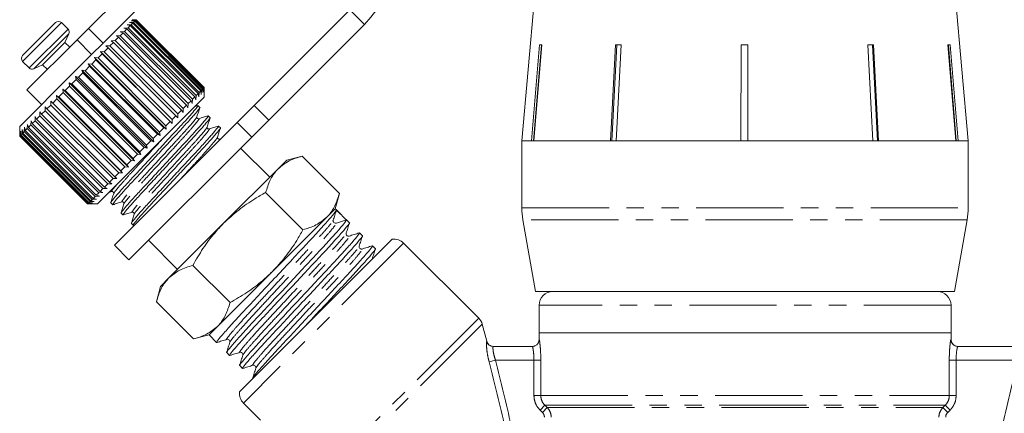
# Model space of a CAD drawing. Units: millimetres. Extents: x -30 to 606, y 18 to 329.
# Drawn here: x 463 to 535, y 256 to 284 of the extents above; entities that cross this region are included whole.
import ezdxf

# ---------------------------------------------------------------- set-up
doc = ezdxf.new("R2010")
doc.units = ezdxf.units.MM
doc.linetypes.add('PHANTOM', pattern=[12.7, 6.35, -1.27, 1.27, -1.27, 1.27, -1.27])

msp = doc.modelspace()

# ---------------------------------------------------------------- linework, layer by layer
at = {"color": 7, "linetype": 'Continuous', "lineweight": 15}
for p, q in [((478.703, 293.924), (468.508, 283.729)), ((479.763, 292.863), (470.938, 284.038)), ((501.348, 290.096), (500.076, 275.552)), ((532.576, 275.552), (531.303, 290.096)), ((480.575, 278.119), (487.541, 285.085)), ((463.712, 281.762), (466.116, 284.166)), ((467.022, 283.685), (466.54, 284.166)), ((470.938, 284.038), (467.351, 280.451)), ((471.315, 283.991), (471.618, 284.011)), ((471.549, 283.942), (471.315, 283.991)), ((471.489, 284.165), (471.79, 284.183)), ((471.738, 284.131), (471.489, 284.165)), ((471.612, 284.288), (471.908, 284.301)), ((471.875, 284.268), (471.612, 284.288)), ((471.738, 284.131), (471.618, 284.011)), ((471.618, 284.011), (476.568, 279.061)), ((471.684, 284.359), (471.973, 284.366)), ((471.957, 284.35), (471.684, 284.359)), ((476.688, 279.181), (471.738, 284.131)), ((471.875, 284.268), (471.79, 284.183)), ((471.79, 284.183), (476.739, 279.233)), ((476.824, 279.318), (471.875, 284.268)), ((471.957, 284.35), (471.908, 284.301)), ((471.908, 284.301), (476.858, 279.352)), ((476.907, 279.401), (471.957, 284.35)), ((471.985, 284.378), (471.973, 284.366)), ((471.973, 284.366), (476.923, 279.416)), ((471.985, 284.378), (471.98, 284.378)), ((476.935, 279.428), (471.985, 284.378)), ((481.636, 277.059), (488.602, 284.025)), ((466.788, 282.716), (467.081, 283.346)), ((467.677, 282.899), (468.508, 283.729)), ((471.026, 283.419), (470.813, 283.206)), ((470.824, 283.5), (471.126, 283.519)), ((471.026, 283.419), (470.824, 283.5)), ((475.976, 278.469), (471.026, 283.419)), ((471.092, 283.768), (471.396, 283.789)), ((471.311, 283.704), (471.092, 283.768)), ((471.311, 283.704), (471.126, 283.519)), ((471.126, 283.519), (476.076, 278.57)), ((476.261, 278.754), (471.311, 283.704)), ((471.549, 283.942), (471.396, 283.789)), ((471.396, 283.789), (476.346, 278.839)), ((476.499, 278.993), (471.549, 283.942)), ((467.677, 282.899), (464.03, 279.252)), ((465.162, 281.09), (466.788, 282.716)), ((467.141, 282.363), (466.788, 282.716)), ((470.332, 282.725), (470.07, 282.463)), ((470.166, 282.842), (470.459, 282.852)), ((470.332, 282.725), (470.166, 282.842)), ((475.282, 277.775), (470.332, 282.725)), ((470.698, 283.091), (470.459, 282.852)), ((470.459, 282.852), (475.409, 277.902)), ((470.514, 283.19), (470.813, 283.206)), ((470.698, 283.091), (470.514, 283.19)), ((475.648, 278.142), (470.698, 283.091)), ((470.813, 283.206), (475.762, 278.256)), ((500.782, 275.552), (501.365, 282.552)), ((501.495, 282.529), (500.913, 275.552)), ((501.519, 282.552), (500.936, 275.552)), ((501.365, 282.552), (501.519, 282.552)), ((501.495, 282.529), (501.495, 282.552)), ((506.898, 282.552), (507.302, 282.552)), ((507.18, 282.552), (506.978, 282.529)), ((506.978, 282.529), (506.978, 282.552)), ((516.031, 275.552), (516.032, 282.552)), ((516.033, 282.529), (516.031, 275.552)), ((516.032, 282.552), (516.532, 282.552)), ((516.283, 282.552), (516.033, 282.529)), ((516.033, 282.529), (516.033, 282.552)), ((516.533, 282.529), (516.283, 282.552)), ((516.532, 282.552), (516.531, 275.552)), ((525.278, 282.552), (525.684, 282.552)), ((525.637, 275.552), (525.278, 282.552)), ((525.402, 282.552), (525.279, 282.538)), ((525.604, 282.529), (525.402, 282.552)), ((525.604, 282.529), (525.604, 282.552)), ((525.962, 275.552), (525.604, 282.529)), ((525.684, 282.552), (526.042, 275.552)), ((531.105, 282.552), (531.26, 282.552)), ((531.687, 275.552), (531.105, 282.552)), ((531.132, 282.529), (531.132, 282.552)), ((531.712, 275.552), (531.132, 282.529)), ((531.26, 282.552), (531.842, 275.552)), ((469.504, 281.897), (469.206, 281.599)), ((469.375, 282.051), (469.65, 282.043)), ((469.504, 281.897), (469.375, 282.051)), ((474.607, 276.818), (469.375, 282.051)), ((474.453, 276.947), (469.504, 281.897)), ((469.932, 282.325), (469.65, 282.043)), ((469.65, 282.043), (474.6, 277.093)), ((469.785, 282.461), (470.07, 282.463)), ((469.932, 282.325), (469.785, 282.461)), ((474.882, 277.375), (469.932, 282.325)), ((470.07, 282.463), (475.019, 277.513)), ((463.712, 281.338), (464.193, 280.856)), ((468.491, 281.167), (468.742, 281.135)), ((468.584, 280.977), (468.491, 281.167)), ((473.724, 275.934), (468.491, 281.167)), ((469.052, 281.445), (468.742, 281.135)), ((468.742, 281.135), (473.692, 276.186)), ((468.942, 281.617), (469.206, 281.599)), ((469.052, 281.445), (468.942, 281.617)), ((474.174, 276.385), (468.942, 281.617)), ((474.002, 276.496), (469.052, 281.445)), ((469.206, 281.599), (474.155, 276.649)), ((467.351, 280.451), (463.5, 276.6)), ((464.532, 280.797), (465.162, 281.09)), ((465.162, 281.09), (465.515, 280.737)), ((468.104, 280.497), (467.782, 280.175)), ((468.029, 280.705), (468.266, 280.659)), ((468.104, 280.497), (468.029, 280.705)), ((473.261, 275.472), (468.029, 280.705)), ((473.054, 275.547), (468.104, 280.497)), ((468.584, 280.977), (468.266, 280.659)), ((468.266, 280.659), (473.215, 275.709)), ((473.533, 276.027), (468.584, 280.977)), ((467.094, 279.77), (467.298, 279.692)), ((467.137, 279.53), (467.094, 279.77)), ((472.326, 274.537), (467.094, 279.77)), ((467.62, 280.013), (467.298, 279.692)), ((467.298, 279.692), (472.248, 274.742)), ((467.561, 280.237), (467.782, 280.175)), ((467.62, 280.013), (467.561, 280.237)), ((472.794, 275.004), (467.561, 280.237)), ((472.57, 275.063), (467.62, 280.013)), ((467.782, 280.175), (472.732, 275.226)), ((464.03, 279.252), (465.091, 278.191)), ((466.663, 279.056), (466.354, 278.747)), ((466.633, 279.309), (466.82, 279.213)), ((466.663, 279.056), (466.633, 279.309)), ((471.866, 274.077), (466.633, 279.309)), ((471.612, 274.106), (466.663, 279.056)), ((467.137, 279.53), (466.82, 279.213)), ((466.82, 279.213), (471.77, 274.264)), ((472.087, 274.581), (467.137, 279.53)), ((476.499, 278.993), (476.346, 278.839)), ((476.547, 278.758), (476.499, 278.993)), ((476.568, 279.061), (476.547, 278.758)), ((476.688, 279.181), (476.568, 279.061)), ((476.722, 278.932), (476.688, 279.181)), ((476.739, 279.233), (476.722, 278.932)), ((476.824, 279.318), (476.739, 279.233)), ((476.845, 279.056), (476.824, 279.318)), ((476.858, 279.352), (476.845, 279.056)), ((476.907, 279.401), (476.858, 279.352)), ((476.916, 279.127), (476.907, 279.401)), ((476.923, 279.416), (476.916, 279.127)), ((476.935, 279.428), (476.923, 279.416)), ((476.935, 279.424), (476.935, 279.428)), ((476.935, 278.721), (476.935, 279.424)), ((465.756, 278.432), (465.906, 278.299)), ((465.761, 278.154), (465.756, 278.432)), ((470.988, 273.199), (465.756, 278.432)), ((466.202, 278.595), (465.906, 278.299)), ((465.906, 278.299), (470.856, 273.35)), ((466.185, 278.861), (466.354, 278.747)), ((466.202, 278.595), (466.185, 278.861)), ((471.418, 273.629), (466.185, 278.861)), ((471.152, 273.645), (466.202, 278.595)), ((466.354, 278.747), (471.304, 273.798)), ((476.935, 278.721), (473.008, 274.794)), ((475.762, 278.256), (475.747, 277.957)), ((475.976, 278.469), (475.762, 278.256)), ((476.057, 278.268), (475.976, 278.469)), ((476.076, 278.57), (476.057, 278.268)), ((476.261, 278.754), (476.076, 278.57)), ((476.325, 278.536), (476.261, 278.754)), ((476.346, 278.839), (476.325, 278.536)), ((464.963, 277.356), (464.974, 277.65)), ((464.974, 277.65), (465.088, 277.481)), ((465.347, 277.74), (465.088, 277.481)), ((465.347, 277.74), (465.35, 278.026)), ((470.296, 272.79), (465.347, 277.74)), ((465.35, 278.026), (465.482, 277.875)), ((465.761, 278.154), (465.482, 277.875)), ((465.482, 277.875), (470.432, 272.926)), ((470.711, 273.205), (465.761, 278.154)), ((475.019, 277.513), (475.017, 277.228)), ((475.282, 277.775), (475.019, 277.513)), ((475.399, 277.609), (475.282, 277.775)), ((475.409, 277.902), (475.399, 277.609)), ((475.648, 278.142), (475.409, 277.902)), ((475.747, 277.957), (475.648, 278.142)), ((476.466, 278.115), (476.266, 278.052)), ((476.617, 277.978), (476.48, 278.115)), ((479.339, 276.883), (480.575, 278.119)), ((464.309, 276.702), (464.329, 277.005)), ((464.329, 277.005), (464.407, 276.8)), ((464.616, 277.009), (464.407, 276.8)), ((464.407, 276.8), (469.357, 271.851)), ((464.616, 277.009), (464.632, 277.308)), ((469.566, 272.059), (464.616, 277.009)), ((464.632, 277.308), (464.728, 277.121)), ((464.963, 277.356), (464.728, 277.121)), ((464.728, 277.121), (469.678, 272.171)), ((469.913, 272.406), (464.963, 277.356)), ((465.088, 277.481), (470.038, 272.531)), ((470.394, 267.938), (479.339, 276.883)), ((474.453, 276.947), (474.155, 276.649)), ((474.607, 276.818), (474.453, 276.947)), ((474.882, 277.375), (474.6, 277.093)), ((474.6, 277.093), (474.607, 276.818)), ((475.017, 277.228), (474.882, 277.375)), ((477.366, 277.23), (477.229, 277.367)), ((481.636, 277.059), (480.4, 275.822)), ((463.5, 276.6), (463.5, 275.893)), ((463.507, 275.9), (463.512, 276.188)), ((463.512, 276.188), (463.519, 275.912)), ((463.562, 275.955), (463.574, 276.25)), ((463.574, 276.25), (463.592, 275.985)), ((463.671, 276.064), (463.688, 276.364)), ((463.688, 276.364), (463.72, 276.113)), ((463.834, 276.227), (463.72, 276.113)), ((463.72, 276.113), (468.67, 271.163)), ((463.834, 276.227), (463.854, 276.53)), ((468.784, 271.277), (463.834, 276.227)), ((463.854, 276.53), (463.9, 276.293)), ((464.048, 276.441), (463.9, 276.293)), ((463.9, 276.293), (468.85, 271.343)), ((464.048, 276.441), (464.068, 276.744)), ((468.997, 271.491), (464.048, 276.441)), ((464.068, 276.744), (464.13, 276.523)), ((464.309, 276.702), (464.13, 276.523)), ((464.13, 276.523), (469.08, 271.573)), ((469.259, 271.753), (464.309, 276.702)), ((474.002, 276.496), (473.692, 276.186)), ((473.692, 276.186), (473.724, 275.934)), ((474.174, 276.385), (474.002, 276.496)), ((474.155, 276.649), (474.174, 276.385)), ((478.114, 276.482), (477.977, 276.618)), ((463.507, 275.9), (463.5, 275.893)), ((463.5, 275.893), (468.45, 270.943)), ((468.456, 270.95), (463.507, 275.9)), ((463.562, 275.955), (463.519, 275.912)), ((463.519, 275.912), (468.469, 270.962)), ((468.511, 271.005), (463.562, 275.955)), ((463.671, 276.064), (463.592, 275.985)), ((463.592, 275.985), (468.542, 271.036)), ((468.621, 271.115), (463.671, 276.064)), ((471.455, 266.877), (480.4, 275.822)), ((473.054, 275.547), (472.732, 275.226)), ((473.261, 275.472), (473.054, 275.547)), ((473.533, 276.027), (473.215, 275.709)), ((473.215, 275.709), (473.261, 275.472)), ((473.724, 275.934), (473.533, 276.027)), ((478.172, 275.701), (478.045, 275.661)), ((500.076, 275.552), (500.076, 270.661)), ((500.782, 275.552), (500.076, 275.552)), ((500.076, 275.552), (532.576, 275.552)), ((506.537, 275.552), (500.936, 275.552)), ((516.031, 275.552), (506.941, 275.552)), ((525.637, 275.552), (516.531, 275.552)), ((531.687, 275.552), (526.042, 275.552)), ((532.576, 275.552), (531.842, 275.552)), ((532.576, 270.661), (532.576, 275.552)), ((473.008, 274.794), (469.157, 270.943)), ((472.57, 275.063), (472.248, 274.742)), ((472.248, 274.742), (472.326, 274.537)), ((472.794, 275.004), (472.57, 275.063)), ((472.732, 275.226), (472.794, 275.004)), ((481.708, 272.888), (479.586, 275.009)), ((471.612, 274.106), (471.304, 273.798)), ((471.866, 274.077), (471.612, 274.106)), ((472.087, 274.581), (471.77, 274.264)), ((471.77, 274.264), (471.866, 274.077)), ((472.326, 274.537), (472.087, 274.581)), ((482.945, 274.125), (482.329, 273.509)), ((484.067, 274.426), (482.945, 274.125)), ((486.781, 271.711), (484.067, 274.426)), ((471.152, 273.645), (470.856, 273.35)), ((470.856, 273.35), (470.988, 273.199)), ((471.418, 273.629), (471.152, 273.645)), ((471.304, 273.798), (471.418, 273.629)), ((482.329, 273.509), (478.349, 269.529)), ((470.296, 272.79), (470.038, 272.531)), ((470.038, 272.531), (470.207, 272.417)), ((470.583, 272.794), (470.296, 272.79)), ((470.711, 273.205), (470.432, 272.926)), ((470.432, 272.926), (470.583, 272.794)), ((470.988, 273.199), (470.711, 273.205)), ((469.566, 272.059), (469.357, 271.851)), ((469.357, 271.851), (469.562, 271.772)), ((469.865, 272.076), (469.566, 272.059)), ((469.913, 272.406), (469.678, 272.171)), ((469.678, 272.171), (469.865, 272.076)), ((470.207, 272.417), (469.913, 272.406)), ((469.99, 271.776), (470.206, 271.844)), ((468.621, 271.115), (468.542, 271.036)), ((468.921, 271.132), (468.621, 271.115)), ((468.784, 271.277), (468.67, 271.163)), ((468.67, 271.163), (468.921, 271.132)), ((469.087, 271.297), (468.784, 271.277)), ((468.997, 271.491), (468.85, 271.343)), ((468.85, 271.343), (469.087, 271.297)), ((469.301, 271.512), (468.997, 271.491)), ((469.259, 271.753), (469.08, 271.573)), ((469.08, 271.573), (469.301, 271.512)), ((469.562, 271.772), (469.259, 271.753)), ((484.128, 269.058), (481.413, 271.772)), ((486.481, 270.59), (486.781, 271.711)), ((468.456, 270.95), (468.45, 270.943)), ((468.45, 270.943), (469.157, 270.943)), ((468.744, 270.955), (468.456, 270.95)), ((468.511, 271.005), (468.469, 270.962)), ((468.469, 270.962), (468.744, 270.955)), ((468.806, 271.017), (468.511, 271.005)), ((468.542, 271.036), (468.806, 271.017)), ((470.137, 271.023), (470.274, 270.887)), ((486.481, 270.59), (485.865, 269.974)), ((486.565, 270.505), (486.481, 270.59)), ((486.93, 270.14), (486.565, 270.505)), ((470.885, 270.275), (471.022, 270.138)), ((485.865, 269.974), (481.885, 265.993)), ((486.303, 269.719), (486.31, 269.732)), ((486.329, 269.715), (486.328, 269.74)), ((486.565, 269.545), (487.295, 269.775)), ((487.51, 269.56), (487.295, 269.775)), ((500.152, 269.793), (501.076, 264.552)), ((531.576, 264.552), (532.5, 269.793)), ((471.634, 269.527), (471.771, 269.39)), ((471.776, 269.387), (471.874, 269.418)), ((478.349, 269.529), (474.369, 265.548)), ((472.869, 268.291), (474.99, 266.17)), ((490.624, 268.369), (479.509, 257.254)), ((488.456, 268.615), (488.241, 268.83)), ((470.394, 267.938), (471.455, 266.877)), ((489.401, 267.669), (489.186, 267.884)), ((496.928, 262.617), (491.461, 268.084)), ((478.82, 263.75), (476.106, 266.465)), ((474.369, 265.548), (473.753, 264.933)), ((481.885, 265.993), (477.904, 262.013)), ((473.753, 264.933), (473.452, 263.811)), ((501.076, 264.552), (516.326, 264.552)), ((516.326, 264.552), (531.576, 264.552)), ((476.167, 261.097), (473.452, 263.811)), ((501.326, 263.552), (501.326, 261.552)), ((531.326, 261.552), (531.326, 263.552)), ((477.904, 262.013), (477.288, 261.397)), ((497.52, 260.927), (497.187, 262.169)), ((476.167, 261.097), (477.288, 261.397)), ((477.288, 261.397), (477.845, 260.84)), ((501.326, 261.552), (501.326, 261.052)), ((501.326, 261.552), (516.326, 261.552)), ((531.326, 261.552), (501.326, 261.552)), ((516.326, 261.552), (531.326, 261.552)), ((531.326, 261.052), (531.326, 261.552)), ((497.99, 260.552), (500.834, 260.552)), ((531.818, 260.552), (536.384, 260.552)), ((478.576, 260.11), (478.791, 259.895)), ((479.521, 259.165), (479.736, 258.949)), ((479.794, 256.417), (481.033, 255.178))]:
    msp.add_line(p, q, dxfattribs=at)
at = {"color": 8, "linetype": 'PHANTOM', "lineweight": 0}
for p, q in [((488.602, 284.025), (487.541, 285.085)), ((463.712, 281.338), (466.54, 284.166)), ((464.193, 280.856), (467.022, 283.685)), ((464.532, 280.797), (467.081, 283.346)), ((468.508, 283.729), (469.568, 282.669)), ((468.738, 281.838), (467.677, 282.899)), ((480.575, 278.119), (481.636, 277.059)), ((480.4, 275.822), (479.339, 276.883)), ((500.076, 270.661), (532.576, 270.661)), ((532.5, 269.793), (500.152, 269.793)), ((491.461, 268.084), (479.794, 256.417)), ((531.326, 263.552), (501.326, 263.552)), ((496.928, 262.617), (486.247, 251.936)), ((497.187, 262.169), (486.92, 251.902)), ((501.326, 261.052), (501.334, 261.052)), ((531.318, 261.052), (531.326, 261.052)), ((497.682, 259.435), (498.153, 259.552)), ((500.955, 259.552), (498.153, 259.552)), ((501.451, 259.552), (500.955, 259.552)), ((500.955, 256.966), (500.955, 259.552)), ((501.451, 259.552), (501.451, 256.966)), ((531.2, 256.966), (531.2, 259.552)), ((531.696, 259.552), (531.2, 259.552)), ((531.696, 259.552), (531.696, 256.966)), ((536.215, 259.552), (531.696, 259.552)), ((501.451, 256.966), (500.955, 256.966)), ((501.451, 256.966), (531.2, 256.966)), ((531.696, 256.966), (531.2, 256.966)), ((501.749, 256.259), (501.398, 255.906)), ((501.914, 256.095), (501.564, 255.742)), ((501.749, 256.259), (530.903, 256.259)), ((501.749, 256.259), (501.914, 256.095)), ((501.914, 256.095), (530.737, 256.095)), ((530.737, 256.095), (530.903, 256.259)), ((531.087, 255.742), (530.737, 256.095)), ((531.253, 255.906), (530.903, 256.259)), ((501.564, 255.742), (501.398, 255.906)), ((531.253, 255.906), (531.087, 255.742))]:
    msp.add_line(p, q, dxfattribs=at)
at = {"color": 7, "linetype": 'Continuous', "lineweight": 15, "flags": 128}
for points in [[(506.537, 275.552), (506.584, 276.453), (506.898, 282.552)], [(506.978, 282.529), (506.664, 276.447), (506.618, 275.552)], [(507.302, 282.552), (506.987, 276.453), (506.941, 275.552)]]:
    msp.add_lwpolyline(points, dxfattribs=at)
at = {"color": 7, "linetype": 'Continuous', "lineweight": 15}
for centre, radius, start, end in [((483.652, 288.974), 7, 315, 135), ((466.328, 283.954), 0.3, 45, 135), ((466.809, 283.473), 0.3, 335, 45), ((463.924, 281.55), 0.3, 135, 225), ((464.405, 281.068), 0.3, 225, 295), ((505.076, 270.661), 5, 180, 190), ((527.576, 270.661), 5, 350, 0), ((486.51, 269.72), 0.183, 225.0195, 287.52679), ((490.754, 267.377), 1, 45, 97.45672), ((502.326, 263.552), 1, 90, 180), ((530.326, 263.552), 1, 0, 90), ((496.221, 261.91), 1, 15, 45), ((500.826, 261.052), 0.5, 270, 0), ((531.826, 261.052), 0.5, 180, 270), ((498.004, 261.052), 0.5, 194.58212, 270), ((480.501, 257.124), 1, 172.54328, 225)]:
    msp.add_arc(centre, radius, start, end, dxfattribs=at)
at = {"color": 8, "linetype": 'PHANTOM', "lineweight": 0}
for centre, radius, start, end in [((500.834, 261.052), 0.5, 270.01492, 0.01491), ((531.818, 261.052), 0.5, 179.98509, 269.98508), ((497.99, 261.052), 0.499, 194.86895, 269.96941)]:
    msp.add_arc(centre, radius, start, end, dxfattribs=at)
at = {"color": 7, "linetype": 'Continuous', "lineweight": 15}
msp.add_ellipse((482.334, 265.544), major_axis=(-123.604, 123.604), ratio=0.037185, start_param=4.709439, end_param=4.715339, dxfattribs=at)
for points, knots in [([(507.302, 282.544), (507.299, 282.544), (507.259, 282.551), (507.219, 282.552), (507.18, 282.552)], [0, 0, 0, 0, 0.0544, 1, 1, 1, 1]), ([(476.445, 278.095), (476.458, 278.104), (476.526, 278.146), (476.425, 278.002), (476.136, 277.647), (475.623, 277.068), (474.955, 276.341), (474.172, 275.499), (473.321, 274.583), (472.469, 273.665), (471.683, 272.82), (471.012, 272.09), (470.491, 271.503), (470.204, 271.15), (470.091, 270.998), (470.138, 271.025), (470.139, 271.025)], [0, 0, 0, 0, 0.019371, 0.099574, 0.182614, 0.265655, 0.345858, 0.426061, 0.509101, 0.592142, 0.672345, 0.752548, 0.835588, 0.918629, 0.998832, 1, 1, 1, 1]), ([(470.31, 270.907), (470.297, 270.899), (470.229, 270.855), (470.329, 270.999), (470.618, 271.354), (471.131, 271.934), (471.799, 272.66), (472.582, 273.502), (473.433, 274.419), (474.285, 275.337), (475.071, 276.182), (475.743, 276.912), (476.263, 277.498), (476.551, 277.852), (476.663, 278.004), (476.616, 277.977), (476.616, 277.977)], [0, 0, 0, 0, 0.020037, 0.100186, 0.18317, 0.266154, 0.346302, 0.426451, 0.509435, 0.592419, 0.672568, 0.752716, 0.8357, 0.918684, 0.998833, 1, 1, 1, 1]), ([(476.408, 277.298), (476.443, 277.41), (476.513, 277.633), (476.584, 277.857), (476.619, 277.969)], [0, 0, 0, 0, 0.499898, 1, 1, 1, 1]), ([(477.194, 277.347), (477.207, 277.355), (477.274, 277.398), (477.173, 277.254), (476.885, 276.899), (476.372, 276.32), (475.704, 275.593), (474.92, 274.751), (474.069, 273.834), (473.218, 272.916), (472.432, 272.072), (471.76, 271.341), (471.24, 270.755), (470.952, 270.401), (470.839, 270.25), (470.886, 270.276), (470.887, 270.277)], [0, 0, 0, 0, 0.0191259, 0.0993493, 0.1824102, 0.2654711, 0.3456945, 0.4259179, 0.5089788, 0.5920396, 0.6722631, 0.7524865, 0.8355473, 0.9186082, 0.9988316, 1, 1, 1, 1]), ([(471.056, 270.158), (471.044, 270.15), (470.977, 270.107), (471.078, 270.251), (471.366, 270.606), (471.879, 271.185), (472.547, 271.912), (473.331, 272.754), (474.182, 273.671), (475.033, 274.589), (475.819, 275.433), (476.491, 276.164), (477.011, 276.75), (477.299, 277.104), (477.411, 277.256), (477.365, 277.229), (477.364, 277.228)], [0, 0, 0, 0, 0.018902, 0.099143, 0.182223, 0.265303, 0.345545, 0.425787, 0.508866, 0.591946, 0.672188, 0.75243, 0.83551, 0.91859, 0.998831, 1, 1, 1, 1]), ([(476.548, 277.158), (476.516, 277.155), (476.464, 277.151), (476.399, 277.237), (476.405, 277.277), (476.408, 277.298)], [0, 0, 0, 0, 0.457675, 0.720652, 1, 1, 1, 1]), ([(477.215, 277.367), (477.103, 277.332), (476.881, 277.262), (476.659, 277.192), (476.548, 277.158)], [0, 0, 0, 0, 0.5001028, 1, 1, 1, 1]), ([(477.156, 276.549), (477.191, 276.661), (477.261, 276.884), (477.332, 277.108), (477.367, 277.22)], [0, 0, 0, 0, 0.499902, 1, 1, 1, 1]), ([(477.943, 276.599), (477.956, 276.607), (478.022, 276.649), (477.922, 276.505), (477.633, 276.151), (477.12, 275.571), (476.452, 274.845), (475.669, 274.003), (474.818, 273.086), (473.966, 272.168), (473.18, 271.323), (472.508, 270.593), (471.988, 270.007), (471.7, 269.653), (471.588, 269.501), (471.635, 269.528), (471.635, 269.528)], [0, 0, 0, 0, 0.018878, 0.099121, 0.182203, 0.265285, 0.345529, 0.425773, 0.508854, 0.591936, 0.67218, 0.752424, 0.835506, 0.918588, 0.998831, 1, 1, 1, 1]), ([(471.8, 269.408), (471.79, 269.401), (471.718, 269.353), (471.83, 269.507), (472.113, 269.857), (472.628, 270.437), (473.296, 271.164), (474.079, 272.006), (474.93, 272.923), (475.782, 273.84), (476.568, 274.685), (477.239, 275.415), (477.76, 276.002), (478.047, 276.356), (478.16, 276.507), (478.113, 276.48), (478.112, 276.48)], [0, 0, 0, 0, 0.014295, 0.094913, 0.178383, 0.261853, 0.342472, 0.42309, 0.50656, 0.59003, 0.670649, 0.751267, 0.834737, 0.918207, 0.998826, 1, 1, 1, 1]), ([(477.296, 276.409), (477.264, 276.407), (477.213, 276.402), (477.147, 276.489), (477.153, 276.529), (477.156, 276.55)], [0, 0, 0, 0, 0.458494, 0.721207, 1, 1, 1, 1]), ([(477.963, 276.619), (477.852, 276.584), (477.63, 276.514), (477.408, 276.444), (477.297, 276.409)], [0, 0, 0, 0, 0.500102, 1, 1, 1, 1]), ([(477.905, 275.801), (477.94, 275.913), (478.01, 276.136), (478.08, 276.36), (478.115, 276.472)], [0, 0, 0, 0, 0.499891, 1, 1, 1, 1]), ([(478.045, 275.661), (478.012, 275.658), (477.961, 275.654), (477.896, 275.741), (477.902, 275.781), (477.905, 275.801)], [0, 0, 0, 0, 0.456654, 0.719777, 1, 1, 1, 1]), ([(484.067, 274.426), (483.737, 274.325), (483.07, 274.122), (482.578, 273.715), (482.329, 273.509)], [0, 0, 0, 0, 0.495458, 1, 1, 1, 1]), ([(482.329, 273.509), (482.299, 273.477), (482.064, 273.236), (481.705, 272.697), (481.511, 272.082), (481.413, 271.772)], [0, 0, 0, 0, 0.070077, 0.530778, 1, 1, 1, 1]), ([(470.206, 271.844), (470.222, 271.847), (470.255, 271.853), (470.321, 271.819), (470.355, 271.753), (470.349, 271.72), (470.346, 271.704)], [0, 0, 0, 0, 0.248283, 0.50001, 0.751727, 1, 1, 1, 1]), ([(470.346, 271.704), (470.311, 271.593), (470.242, 271.371), (470.172, 271.149), (470.137, 271.038)], [0, 0, 0, 0, 0.499897, 1, 1, 1, 1]), ([(470.285, 270.885), (470.397, 270.921), (470.62, 270.991), (470.844, 271.061), (470.956, 271.096)], [0, 0, 0, 0, 0.500103, 1, 1, 1, 1]), ([(470.954, 271.096), (470.975, 271.099), (471.015, 271.105), (471.101, 271.039), (471.097, 270.988), (471.095, 270.956)], [0, 0, 0, 0, 0.278771, 0.541517, 1, 1, 1, 1]), ([(481.413, 271.772), (481.153, 271.623), (480.474, 271.236), (479.42, 270.52), (478.708, 269.861), (478.349, 269.529)], [0, 0, 0, 0, 0.236191, 0.615692, 1, 1, 1, 1]), ([(485.865, 269.974), (485.896, 270.006), (486.13, 270.248), (486.49, 270.786), (486.684, 271.401), (486.781, 271.711)], [0, 0, 0, 0, 0.0700769, 0.5307777, 1, 1, 1, 1]), ([(471.095, 270.956), (471.06, 270.845), (470.99, 270.622), (470.92, 270.4), (470.885, 270.289)], [0, 0, 0, 0, 0.4998977, 1, 1, 1, 1]), ([(471.032, 270.137), (471.144, 270.172), (471.367, 270.242), (471.591, 270.312), (471.703, 270.347)], [0, 0, 0, 0, 0.5001098, 1, 1, 1, 1]), ([(471.703, 270.347), (471.723, 270.351), (471.763, 270.357), (471.85, 270.291), (471.846, 270.24), (471.843, 270.207)], [0, 0, 0, 0, 0.279314, 0.542164, 1, 1, 1, 1]), ([(477.888, 260.866), (477.872, 260.855), (477.784, 260.798), (477.925, 260.993), (478.324, 261.476), (479.031, 262.266), (479.949, 263.258), (481.024, 264.407), (482.192, 265.659), (483.361, 266.911), (484.438, 268.063), (485.363, 269.062), (486.065, 269.847), (486.509, 270.375), (486.547, 270.462), (486.565, 270.505)], [0, 0, 0, 0, 0.017654, 0.098094, 0.181378, 0.264662, 0.345102, 0.425543, 0.508827, 0.592111, 0.672551, 0.752991, 0.836276, 0.91956, 1, 1, 1, 1]), ([(486.335, 269.757), (486.374, 269.879), (486.45, 270.123), (486.527, 270.367), (486.565, 270.489)], [0, 0, 0, 0, 0.49993, 1, 1, 1, 1]), ([(471.843, 270.207), (471.808, 270.096), (471.738, 269.874), (471.668, 269.652), (471.633, 269.54)], [0, 0, 0, 0, 0.499899, 1, 1, 1, 1]), ([(487.295, 269.775), (487.279, 269.735), (487.246, 269.652), (486.808, 269.131), (486.112, 268.352), (485.191, 267.357), (484.117, 266.208), (482.949, 264.957), (481.78, 263.704), (480.702, 262.552), (479.78, 261.556), (479.065, 260.758), (478.669, 260.278), (478.514, 260.074), (478.577, 260.111), (478.577, 260.112)], [0, 0, 0, 0, 0.081809, 0.166511, 0.251213, 0.333022, 0.414832, 0.499533, 0.584235, 0.666044, 0.747854, 0.832556, 0.917257, 0.999067, 1, 1, 1, 1]), ([(484.128, 269.058), (484.458, 269.158), (485.124, 269.362), (485.617, 269.768), (485.865, 269.974)], [0, 0, 0, 0, 0.495458, 1, 1, 1, 1]), ([(486.38, 269.59), (486.358, 269.62), (486.331, 269.656), (486.331, 269.683), (486.331, 269.689)], [0, 0, 0, 0, 0.800556, 1, 1, 1, 1]), ([(478.349, 269.529), (478.129, 269.297), (477.583, 268.722), (476.824, 267.699), (476.346, 266.878), (476.106, 266.465)], [0, 0, 0, 0, 0.251711, 0.623873, 1, 1, 1, 1]), ([(478.833, 259.92), (478.817, 259.91), (478.73, 259.852), (478.871, 260.048), (479.269, 260.53), (479.976, 261.32), (480.894, 262.312), (481.969, 263.462), (483.137, 264.713), (484.306, 265.966), (485.384, 267.118), (486.306, 268.114), (487.021, 268.912), (487.417, 269.392), (487.572, 269.596), (487.509, 269.559), (487.509, 269.558)], [0, 0, 0, 0, 0.0175522, 0.0979256, 0.1811406, 0.2643557, 0.3447291, 0.4251025, 0.5083176, 0.5915327, 0.6719061, 0.7522795, 0.8354946, 0.9187096, 0.999083, 1, 1, 1, 1]), ([(481.885, 265.993), (482.212, 266.347), (482.872, 267.059), (483.588, 268.113), (483.979, 268.797), (484.128, 269.058)], [0, 0, 0, 0, 0.379197, 0.763809, 1, 1, 1, 1]), ([(487.281, 268.812), (487.319, 268.934), (487.396, 269.178), (487.472, 269.422), (487.511, 269.544)], [0, 0, 0, 0, 0.49993, 1, 1, 1, 1]), ([(488.198, 268.804), (488.214, 268.815), (488.302, 268.872), (488.161, 268.676), (487.762, 268.194), (487.055, 267.404), (486.137, 266.412), (485.062, 265.263), (483.894, 264.011), (482.725, 262.759), (481.647, 261.607), (480.725, 260.611), (480.011, 259.813), (479.615, 259.333), (479.459, 259.128), (479.522, 259.166), (479.523, 259.166)], [0, 0, 0, 0, 0.017639, 0.098005, 0.181213, 0.264421, 0.344787, 0.425153, 0.508361, 0.591569, 0.671935, 0.752301, 0.835509, 0.918717, 0.999083, 1, 1, 1, 1]), ([(479.779, 258.975), (479.763, 258.964), (479.675, 258.907), (479.816, 259.103), (480.215, 259.585), (480.922, 260.375), (481.839, 261.367), (482.915, 262.516), (484.083, 263.768), (485.252, 265.02), (486.33, 266.172), (487.251, 267.168), (487.966, 267.966), (488.362, 268.446), (488.518, 268.651), (488.455, 268.613), (488.454, 268.613)], [0, 0, 0, 0, 0.01759, 0.097961, 0.181173, 0.264384, 0.344755, 0.425125, 0.508337, 0.591549, 0.671919, 0.752289, 0.835501, 0.918713, 0.999083, 1, 1, 1, 1]), ([(487.493, 268.6), (487.461, 268.595), (487.399, 268.587), (487.3, 268.658), (487.268, 268.752), (487.277, 268.793), (487.281, 268.812)], [0, 0, 0, 0, 0.279588, 0.543938, 0.784725, 1, 1, 1, 1]), ([(488.225, 268.83), (488.103, 268.792), (487.859, 268.715), (487.615, 268.638), (487.493, 268.6)], [0, 0, 0, 0, 0.50007, 1, 1, 1, 1]), ([(488.226, 267.867), (488.264, 267.989), (488.341, 268.233), (488.418, 268.476), (488.456, 268.598)], [0, 0, 0, 0, 0.49993, 1, 1, 1, 1]), ([(489.144, 267.859), (489.159, 267.869), (489.247, 267.927), (489.106, 267.731), (488.707, 267.249), (488.001, 266.459), (487.083, 265.467), (486.008, 264.317), (484.84, 263.066), (483.67, 261.813), (482.593, 260.662), (481.668, 259.662), (480.969, 258.88), (480.546, 258.379), (480.508, 258.297), (480.492, 258.262)], [0, 0, 0, 0, 0.017856, 0.099747, 0.184534, 0.26932, 0.351211, 0.433103, 0.517889, 0.602676, 0.684567, 0.766459, 0.851245, 0.936032, 1, 1, 1, 1]), ([(484.331, 262.076), (484.563, 262.324), (485.183, 262.988), (486.198, 264.076), (487.275, 265.227), (488.197, 266.223), (488.912, 267.021), (489.308, 267.501), (489.463, 267.706), (489.4, 267.668), (489.4, 267.667)], [0, 0, 0, 0, 0.091714, 0.245438, 0.393912, 0.542385, 0.696109, 0.849832, 0.998306, 1, 1, 1, 1]), ([(488.438, 267.655), (488.419, 267.651), (488.378, 267.642), (488.284, 267.674), (488.213, 267.772), (488.222, 267.835), (488.226, 267.867)], [0, 0, 0, 0, 0.21665, 0.457918, 0.721894, 1, 1, 1, 1]), ([(489.17, 267.885), (489.048, 267.846), (488.804, 267.77), (488.56, 267.693), (488.438, 267.655)], [0, 0, 0, 0, 0.50007, 1, 1, 1, 1]), ([(489.171, 266.921), (489.21, 267.043), (489.286, 267.287), (489.363, 267.531), (489.401, 267.653)], [0, 0, 0, 0, 0.4999299, 1, 1, 1, 1]), ([(476.106, 266.465), (475.776, 266.364), (475.109, 266.161), (474.617, 265.754), (474.369, 265.548)], [0, 0, 0, 0, 0.495458, 1, 1, 1, 1]), ([(474.369, 265.548), (474.338, 265.517), (474.103, 265.275), (473.744, 264.736), (473.55, 264.121), (473.452, 263.811)], [0, 0, 0, 0, 0.0700769, 0.5307777, 1, 1, 1, 1]), ([(478.82, 263.75), (479.229, 263.988), (480.051, 264.465), (481.075, 265.225), (481.653, 265.773), (481.885, 265.993)], [0, 0, 0, 0, 0.372476, 0.748289, 1, 1, 1, 1]), ([(477.904, 262.013), (477.935, 262.045), (478.17, 262.287), (478.529, 262.825), (478.723, 263.44), (478.82, 263.75)], [0, 0, 0, 0, 0.070077, 0.530778, 1, 1, 1, 1]), ([(476.167, 261.097), (476.497, 261.197), (477.164, 261.401), (477.656, 261.808), (477.904, 262.013)], [0, 0, 0, 0, 0.495458, 1, 1, 1, 1]), ([(477.861, 260.84), (477.983, 260.878), (478.227, 260.955), (478.471, 261.032), (478.593, 261.07)], [0, 0, 0, 0, 0.50007, 1, 1, 1, 1]), ([(478.593, 261.07), (478.625, 261.074), (478.687, 261.083), (478.786, 261.012), (478.818, 260.918), (478.809, 260.877), (478.805, 260.858)], [0, 0, 0, 0, 0.278426, 0.542439, 0.783594, 1, 1, 1, 1]), ([(478.805, 260.858), (478.767, 260.736), (478.69, 260.492), (478.614, 260.248), (478.575, 260.126)], [0, 0, 0, 0, 0.49993, 1, 1, 1, 1]), ([(478.807, 259.895), (478.929, 259.933), (479.173, 260.01), (479.417, 260.086), (479.539, 260.125)], [0, 0, 0, 0, 0.50007, 1, 1, 1, 1]), ([(479.751, 259.912), (479.712, 259.791), (479.636, 259.547), (479.559, 259.303), (479.521, 259.181)], [0, 0, 0, 0, 0.49993, 1, 1, 1, 1]), ([(479.539, 260.125), (479.558, 260.129), (479.599, 260.137), (479.693, 260.105), (479.764, 260.007), (479.755, 259.944), (479.751, 259.912)], [0, 0, 0, 0, 0.216423, 0.45764, 0.721711, 1, 1, 1, 1]), ([(479.752, 258.949), (479.874, 258.988), (480.118, 259.064), (480.362, 259.141), (480.484, 259.179)], [0, 0, 0, 0, 0.50007, 1, 1, 1, 1]), ([(480.696, 258.967), (480.658, 258.845), (480.581, 258.601), (480.504, 258.357), (480.466, 258.235)], [0, 0, 0, 0, 0.4999298, 1, 1, 1, 1]), ([(480.484, 259.179), (480.513, 259.184), (480.57, 259.193), (480.669, 259.132), (480.709, 259.035), (480.7, 258.989), (480.696, 258.967)], [0, 0, 0, 0, 0.263859, 0.522618, 0.769219, 1, 1, 1, 1])]:
    msp.add_open_spline(points, degree=3, knots=knots, dxfattribs=at)
at = {"color": 8, "linetype": 'PHANTOM', "lineweight": 0}
for points, knots in [([(476.389, 277.279), (476.381, 277.256), (476.361, 277.202), (476.103, 276.884), (475.667, 276.382), (475.085, 275.741), (474.407, 275.004), (473.67, 274.201), (472.934, 273.399), (472.256, 272.662), (471.677, 272.025), (471.233, 271.515), (470.984, 271.199), (470.899, 271.07), (470.961, 271.107), (470.975, 271.116)], [0, 0, 0, 0, 0.059192, 0.143867, 0.228542, 0.310323, 0.392103, 0.476778, 0.561453, 0.643233, 0.725013, 0.809688, 0.894363, 0.976143, 1, 1, 1, 1]), ([(476.529, 277.139), (476.542, 277.147), (476.604, 277.183), (476.519, 277.054), (476.269, 276.738), (475.826, 276.228), (475.247, 275.591), (474.569, 274.854), (473.833, 274.052), (473.096, 273.249), (472.418, 272.512), (471.836, 271.872), (471.4, 271.37), (471.142, 271.051), (471.122, 270.997), (471.113, 270.975)], [0, 0, 0, 0, 0.022929, 0.104801, 0.189572, 0.274343, 0.356216, 0.438089, 0.522859, 0.60763, 0.689503, 0.771376, 0.856147, 0.940917, 1, 1, 1, 1]), ([(477.137, 276.529), (477.129, 276.507), (477.109, 276.453), (476.851, 276.135), (476.415, 275.633), (475.833, 274.993), (475.155, 274.256), (474.418, 273.453), (473.682, 272.651), (473.004, 271.914), (472.425, 271.277), (471.982, 270.767), (471.732, 270.451), (471.647, 270.322), (471.709, 270.358), (471.722, 270.366)], [0, 0, 0, 0, 0.058746, 0.143558, 0.22837, 0.310283, 0.392196, 0.477008, 0.56182, 0.643733, 0.725646, 0.810458, 0.89527, 0.977183, 1, 1, 1, 1]), ([(477.277, 276.391), (477.291, 276.398), (477.352, 276.435), (477.267, 276.305), (477.018, 275.99), (476.574, 275.48), (475.995, 274.843), (475.317, 274.106), (474.581, 273.304), (473.844, 272.501), (473.166, 271.764), (472.584, 271.123), (472.148, 270.621), (471.89, 270.303), (471.87, 270.249), (471.861, 270.226)], [0, 0, 0, 0, 0.02265, 0.104523, 0.189294, 0.274065, 0.355937, 0.43781, 0.522581, 0.607352, 0.689224, 0.771097, 0.855868, 0.940638, 1, 1, 1, 1]), ([(473.874, 275.661), (473.856, 275.641), (473.611, 275.374), (473.08, 274.795), (472.349, 273.999), (471.669, 273.26), (471.087, 272.62), (470.651, 272.118), (470.393, 271.8), (470.373, 271.746), (470.365, 271.724)], [0, 0, 0, 0, 0.01171, 0.160878, 0.310046, 0.454115, 0.598183, 0.747351, 0.896519, 1, 1, 1, 1]), ([(477.886, 275.781), (477.878, 275.759), (477.858, 275.705), (477.6, 275.387), (477.164, 274.885), (476.581, 274.244), (475.924, 273.53), (475.457, 273.021), (475.231, 272.774)], [0, 0, 0, 0, 0.125514, 0.306011, 0.486508, 0.660833, 0.835159, 1, 1, 1, 1]), ([(478.026, 275.642), (478.04, 275.651), (478.1, 275.687), (478.043, 275.605), (477.998, 275.542)], [0, 0, 0, 0, 0.222617, 1, 1, 1, 1]), ([(470.57, 272.356), (470.552, 272.336), (470.385, 272.144), (470.247, 271.959), (470.15, 271.818), (470.212, 271.855), (470.225, 271.863)], [0, 0, 0, 0, 0.05043, 0.475347, 0.885735, 1, 1, 1, 1]), ([(478.619, 261.095), (478.602, 261.085), (478.52, 261.033), (478.644, 261.213), (479, 261.652), (479.63, 262.365), (480.449, 263.259), (481.409, 264.293), (482.451, 265.418), (483.493, 266.544), (484.453, 267.578), (485.278, 268.477), (485.896, 269.179), (486.26, 269.618), (486.291, 269.69), (486.303, 269.719)], [0, 0, 0, 0, 0.020583, 0.10296, 0.188251, 0.273541, 0.355918, 0.438294, 0.523585, 0.608876, 0.691252, 0.773629, 0.85892, 0.94421, 1, 1, 1, 1]), ([(478.83, 260.883), (478.843, 260.915), (478.873, 260.989), (479.244, 261.436), (479.863, 262.139), (480.687, 263.037), (481.647, 264.071), (482.69, 265.197), (483.732, 266.323), (484.691, 267.356), (485.513, 268.252), (486.134, 268.956), (486.523, 269.429), (486.551, 269.507), (486.565, 269.545)], [0, 0, 0, 0, 0.06277, 0.149317, 0.235864, 0.319454, 0.403043, 0.48959, 0.576137, 0.659727, 0.743317, 0.829863, 0.91641, 1, 1, 1, 1]), ([(479.564, 260.149), (479.548, 260.139), (479.465, 260.088), (479.59, 260.267), (479.945, 260.707), (480.575, 261.42), (481.394, 262.314), (482.354, 263.348), (483.396, 264.473), (484.439, 265.599), (485.399, 266.633), (486.223, 267.531), (486.842, 268.234), (487.212, 268.681), (487.243, 268.755), (487.256, 268.786)], [0, 0, 0, 0, 0.020378, 0.102276, 0.187071, 0.271866, 0.353763, 0.435661, 0.520456, 0.605251, 0.687149, 0.769047, 0.853841, 0.938636, 1, 1, 1, 1]), ([(479.776, 259.938), (479.788, 259.969), (479.819, 260.043), (480.189, 260.491), (480.809, 261.193), (481.633, 262.092), (482.593, 263.126), (483.635, 264.252), (484.677, 265.377), (485.637, 266.411), (486.456, 267.305), (487.086, 268.018), (487.442, 268.457), (487.566, 268.637), (487.484, 268.585), (487.467, 268.575)], [0, 0, 0, 0, 0.0614709, 0.1462483, 0.2310256, 0.3129063, 0.3947871, 0.4795644, 0.5643417, 0.6462225, 0.7281033, 0.8128806, 0.8976579, 0.9795387, 1, 1, 1, 1]), ([(480.509, 259.204), (480.493, 259.194), (480.411, 259.143), (480.535, 259.322), (480.89, 259.761), (481.52, 260.475), (482.34, 261.368), (483.3, 262.402), (484.342, 263.528), (485.384, 264.653), (486.344, 265.687), (487.168, 266.586), (487.788, 267.289), (488.158, 267.736), (488.188, 267.81), (488.201, 267.841)], [0, 0, 0, 0, 0.020411, 0.102295, 0.187077, 0.271858, 0.353743, 0.435628, 0.520409, 0.605191, 0.687075, 0.76896, 0.853741, 0.938523, 1, 1, 1, 1]), ([(480.721, 258.993), (480.734, 259.024), (480.764, 259.098), (481.135, 259.545), (481.754, 260.248), (482.578, 261.146), (483.538, 262.18), (484.581, 263.306), (485.622, 264.432), (486.582, 265.466), (487.402, 266.359), (488.032, 267.073), (488.387, 267.512), (488.512, 267.691), (488.429, 267.64), (488.413, 267.63)], [0, 0, 0, 0, 0.061479, 0.146266, 0.231053, 0.312943, 0.394833, 0.47962, 0.564407, 0.646298, 0.728188, 0.812975, 0.897762, 0.979652, 1, 1, 1, 1]), ([(501.334, 261.052), (501.34, 261.052), (501.35, 261.011), (501.375, 260.857), (501.389, 260.744), (501.41, 260.535), (501.416, 260.457), (501.428, 260.295), (501.433, 260.209), (501.446, 259.939), (501.451, 259.747), (501.451, 259.552)], [0, 0, 0, 0, 0.25, 0.25, 0.5, 0.5, 0.625, 0.625, 0.75, 0.75, 1, 1, 1, 1]), ([(531.2, 259.552), (531.2, 259.747), (531.205, 259.941), (531.223, 260.299), (531.235, 260.466), (531.255, 260.675), (531.263, 260.739), (531.276, 260.849), (531.283, 260.896), (531.295, 260.973), (531.301, 261.003), (531.311, 261.042), (531.315, 261.052), (531.318, 261.052)], [0, 0, 0, 0, 0.25, 0.25, 0.5, 0.5, 0.625, 0.625, 0.75, 0.75, 0.875, 0.875, 1, 1, 1, 1]), ([(497.682, 259.435), (497.635, 259.622), (497.596, 259.811), (497.537, 260.164), (497.516, 260.331), (497.498, 260.541), (497.493, 260.606), (497.488, 260.718), (497.488, 260.766), (497.489, 260.844), (497.491, 260.874), (497.497, 260.914), (497.502, 260.924), (497.507, 260.923)], [0, 0, 0, 0, 0.25, 0.25, 0.5, 0.5, 0.625, 0.625, 0.75, 0.75, 0.875, 0.875, 1, 1, 1, 1]), ([(497.99, 260.552), (497.978, 260.552), (497.971, 260.526), (497.966, 260.423), (497.969, 260.346), (497.991, 260.158), (498.01, 260.045), (498.067, 259.806), (498.106, 259.678), (498.153, 259.552)], [0, 0, 0, 0, 0.25, 0.25, 0.5, 0.5, 0.75, 0.75, 1, 1, 1, 1]), ([(500.955, 259.552), (500.955, 259.685), (500.95, 259.815), (500.932, 260.057), (500.918, 260.168), (500.877, 260.443), (500.847, 260.552), (500.834, 260.552)], [0, 0, 0, 0, 0.25, 0.25, 0.5, 0.5, 1, 1, 1, 1]), ([(531.818, 260.552), (531.811, 260.552), (531.801, 260.526), (531.776, 260.426), (531.761, 260.352), (531.719, 260.076), (531.696, 259.817), (531.696, 259.552)], [0, 0, 0, 0, 0.25, 0.25, 0.5, 0.5, 1, 1, 1, 1]), ([(501.398, 255.906), (501.258, 256.045), (501.146, 256.211), (501.033, 256.483), (501.004, 256.578), (500.965, 256.77), (500.955, 256.867), (500.955, 256.966)], [0, 0, 0, 0, 0.5, 0.5, 0.75, 0.75, 1, 1, 1, 1]), ([(501.451, 256.966), (501.451, 256.834), (501.478, 256.704), (501.58, 256.462), (501.655, 256.352), (501.749, 256.259)], [0, 0, 0, 0, 0.5, 0.5, 1, 1, 1, 1]), ([(530.903, 256.259), (530.997, 256.352), (531.071, 256.462), (531.174, 256.704), (531.2, 256.834), (531.2, 256.966)], [0, 0, 0, 0, 0.5, 0.5, 1, 1, 1, 1]), ([(531.696, 256.966), (531.696, 256.768), (531.657, 256.573), (531.543, 256.301), (531.495, 256.213), (531.386, 256.051), (531.323, 255.976), (531.253, 255.906)], [0, 0, 0, 0, 0.5, 0.5, 0.75, 0.75, 1, 1, 1, 1]), ([(501.914, 256.095), (502.008, 256.002), (502.081, 255.892), (502.181, 255.65), (502.207, 255.52), (502.207, 255.388)], [0, 0, 0, 0, 0.5, 0.5, 1, 1, 1, 1]), ([(530.444, 255.388), (530.444, 255.52), (530.47, 255.65), (530.57, 255.892), (530.644, 256.002), (530.737, 256.095)], [0, 0, 0, 0, 0.5, 0.5, 1, 1, 1, 1])]:
    msp.add_open_spline(points, degree=3, knots=knots, dxfattribs=at)
for points in [[(498.839, 254.679), (498.472, 256.269), (498.08, 257.852), (497.682, 259.435)], [(498.153, 259.552), (498.549, 257.965), (498.938, 256.377), (499.294, 254.781)], [(535.022, 254.597), (535.396, 256.254), (535.802, 257.904), (536.215, 259.552)], [(501.712, 255.388), (501.712, 255.52), (501.658, 255.649), (501.564, 255.742)], [(531.087, 255.742), (530.993, 255.649), (530.939, 255.52), (530.939, 255.388)]]:
    msp.add_open_spline(points, degree=3, dxfattribs=at)

doc.saveas('drawing.dxf')
